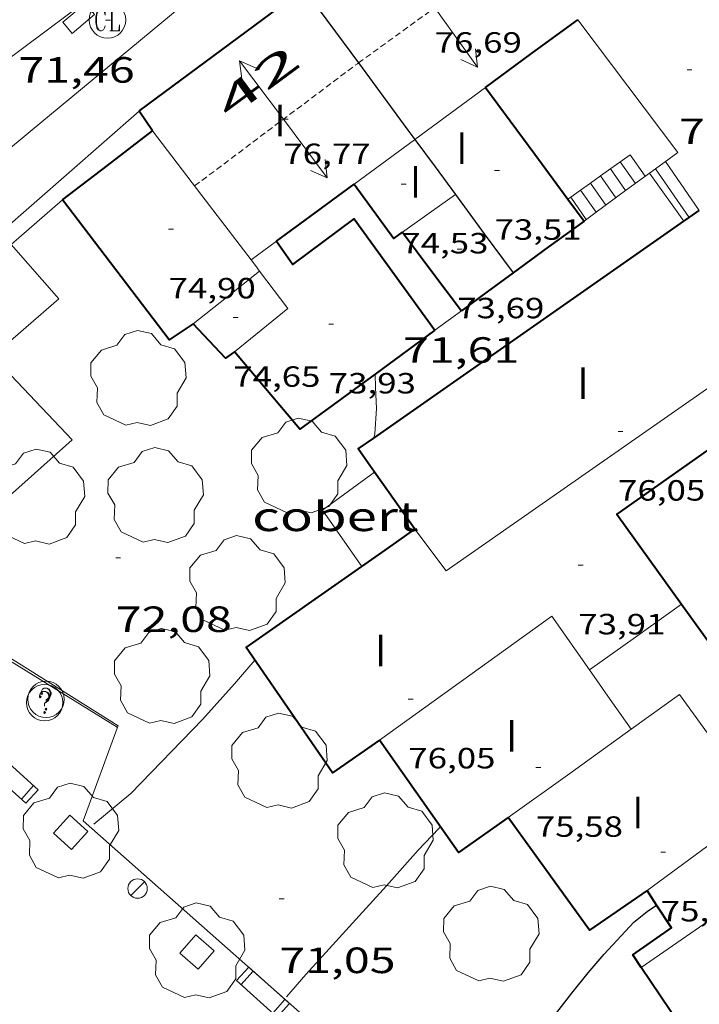
# Model space of a CAD drawing. Units: inches. Extents: x 452997 to 454024, y 4599498 to 4600024.
# Drawn here: x 453144 to 453172, y 4599567 to 4599608 of the extents above; entities that cross this region are included whole.
import ezdxf
from ezdxf.enums import TextEntityAlignment as Align

# ---------------------------------------------------------------- set-up
doc = ezdxf.new("R2010")
doc.units = ezdxf.units.IN
doc.header["$MEASUREMENT"] = 0
doc.linetypes.add('DGN Style 1', pattern=[6.2976987, 0.0104787, -6.28722])
doc.linetypes.add('TRAZOS2', pattern=[0.375, 0.25, -0.125])
for name, color, linetype, lineweight in [('ARBRE', 7, 'Continuous', 0), ('BANC PUBLIC', 7, 'Continuous', 0), ('CARENER', 7, 'Continuous', 0), ('COBERT', 7, 'Continuous', 0), ('CORBA DE NIVELL', 7, 'Continuous', 0), ('CORBA MESTRA', 7, 'Continuous', 0), ('COTA ALTIMETRICA', 7, 'Continuous', 0), ('COTA EDIFICI', 7, 'Continuous', 0), ('EIX VIA URBANA PAVIMENTADA', 7, 'Continuous', 0), ('EMBORNAL', 7, 'Continuous', 0), ('ESCALES', 7, 'Continuous', 0), ('ESCOCELL', 7, 'Continuous', 0), ('FACANA EXTERIOR', 7, 'Continuous', 0), ('FACANA INTERIOR', 7, 'Continuous', 0), ('FANAL', 7, 'Continuous', 0), ('FILAT', 7, 'Continuous', 0), ('LINIA VOLUMETRICA', 7, 'Continuous', 0), ('MITGERES', 7, 'Continuous', 0), ('MUR', 7, 'Continuous', 0), ('REGISTRE CLAVEGUERAM', 7, 'Continuous', 0), ('REGISTRE SENSE IDENTIFICAR', 7, 'Continuous', 0), ('TANCA DE VEGETACIO', 7, 'Continuous', 0), ('TEXT DE NUMERO DE PLANTES', 7, 'Continuous', 0), ('TEXT DE NUMERO DE POLICIA', 7, 'Continuous', 0), ('VORERA', 7, 'Continuous', 0)]:
    doc.layers.add(name, color=color, linetype=linetype, lineweight=lineweight)
doc.styles.add('Style-Arial', font='ARIAL.TTF')
doc.linetypes.add('filat', pattern='A,0.25,[7,dgnlstyle-mataro.shx,S=0.008,R=0,X=0,Y=0],10.25', length=10.5)
doc.linetypes.add('tancaveg', pattern='A,-0.5,[1,dgnlstyle-mataro.shx,S=0.012544,R=0,X=0,Y=0],-1.1', length=1.6)

# ---------------------------------------------------------------- blocks, each defined once
blk = doc.blocks.new('ESCOSE')
at = {"color": 0, "linetype": 'ByBlock', "lineweight": -2, "flags": 128}
blk.add_lwpolyline([(-0.5, -0.5), (0.5, -0.5), (0.5, 0.5), (-0.5, 0.5)], close=True, dxfattribs=at)
blk = doc.blocks.new('ARBRE')
at = {"color": 0, "linetype": 'ByBlock', "lineweight": -2, "flags": 128}
blk.add_lwpolyline([(-0.507, -1.872), (-1.415, -1.448), (-1.697, -0.9400000000000001), (-1.675, -0.342), (-1.951, 0.138), (-1.943, 0.686), (-1.511, 1.208), (-0.871, 1.406), (-0.543, 1.846), (-0.027, 2.012), (0.541, 1.882), (0.933, 1.428), (1.495, 1.262), (1.921, 0.6940000000000001), (1.969, 0.068), (1.593, -0.562), (1.593, -1.098), (1.229, -1.618), (0.505, -1.886), (-0.049, -1.762), (-0.507, -1.872)], dxfattribs=at)
blk = doc.blocks.new('COTA')
at = {"color": 0, "linetype": 'ByBlock', "lineweight": -2}
blk.add_line((0, 0), (0.2, 0), dxfattribs=at)
blk = doc.blocks.new('RDESCC')
at = {"color": 0, "linetype": 'ByBlock', "lineweight": -2, "flags": 128}
for points in [[(-0.24, 0.374), (-0.194, 0.316), (-0.24, 0.26), (-0.288, 0.316), (-0.288, 0.374), (-0.24, 0.486), (-0.194, 0.544), (-0.1, 0.6), (0.042, 0.6), (0.184, 0.544), (0.232, 0.486), (0.286, 0.374), (0.286, 0.26), (0.232, 0.146), (0.184, 0.09), (-0.004, -0.024), (-0.004, -0.194)], [(0.042, 0.6), (0.138, 0.544), (0.184, 0.486), (0.232, 0.374), (0.232, 0.26), (0.184, 0.146), (0.09, 0.034)], [(-0.004, -0.486), (-0.052, -0.544), (-0.004, -0.6), (0.042, -0.544), (-0.004, -0.486)]]:
    blk.add_lwpolyline(points, dxfattribs=at)
at = {"color": 0, "linetype": 'ByBlock', "lineweight": -2}
blk.add_circle((-0.001613611161708832, -0.001560736298561096), 1, dxfattribs=at)
blk = doc.blocks.new('RCLAVC')
at = {"color": 0, "linetype": 'ByBlock', "lineweight": -2, "flags": 128}
for points in [[(-0.158, 0.43), (-0.122, 0.26), (-0.122, 0.6), (-0.158, 0.43), (-0.228, 0.544), (-0.332, 0.6), (-0.402, 0.6), (-0.508, 0.544), (-0.578, 0.43), (-0.612, 0.316), (-0.648, 0.146), (-0.648, -0.146), (-0.612, -0.316), (-0.578, -0.43), (-0.508, -0.544), (-0.402, -0.6), (-0.332, -0.6), (-0.228, -0.544), (-0.158, -0.43), (-0.122, -0.316)], [(-0.402, 0.6), (-0.472, 0.544), (-0.542, 0.43), (-0.578, 0.316), (-0.612, 0.146), (-0.612, -0.146), (-0.578, -0.316), (-0.542, -0.43), (-0.472, -0.544), (-0.402, -0.6)], [(0.122, 0.6), (0.368, 0.6)], [(0.226, 0.6), (0.226, -0.6)], [(0.262, 0.6), (0.262, -0.6)], [(0.122, -0.6), (0.648, -0.6), (0.648, -0.26), (0.612, -0.6)]]:
    blk.add_lwpolyline(points, dxfattribs=at)
at = {"color": 0, "linetype": 'ByBlock', "lineweight": -2}
blk.add_circle((-0.001401012718677521, -0.0007607361078262329), 1, dxfattribs=at)
blk = doc.blocks.new('BANC')
at = {"color": 0, "linetype": 'ByBlock', "lineweight": -2}
for p, q in [((0.002, 1.498), (0, 0)), ((4.502, 1.498), (0.002, 1.498)), ((4.5, -0.004), (4.502, 1.498)), ((0, 0), (4.5, -0.004))]:
    blk.add_line(p, q, dxfattribs=at)
at = {"color": 0, "linetype": 'ByBlock', "lineweight": -2, "flags": 128}
for points in [[(0.502, 1.498), (0.498, 0)], [(4, -0.004), (4.004, 1.498)]]:
    blk.add_lwpolyline(points, dxfattribs=at)
blk = doc.blocks.new('EMBORN')
at = {"color": 0, "linetype": 'ByBlock', "lineweight": -2, "flags": 128}
blk.add_lwpolyline([(0, 0), (1.2, 0), (1.2, 0.6), (0, 0.6)], close=True, dxfattribs=at)
blk = doc.blocks.new('FANAL')
at = {"color": 0, "linetype": 'ByBlock', "lineweight": -2}
blk.add_line((0.283, 0.283), (-0.283, -0.283), dxfattribs=at)
blk.add_circle((0.0002620689868927002, 0.0006722288131713868), 0.40000000060146, dxfattribs=at)
blk = doc.blocks.new('SENTIT')
at = {"color": 0, "linetype": 'ByBlock', "lineweight": -2}
blk.add_line((0, 0), (3, 0), dxfattribs=at)
at = {"color": 0, "linetype": 'ByBlock', "lineweight": -2, "flags": 128}
blk.add_lwpolyline([(2.35, 0.376), (3, 0), (2.35, -0.374)], dxfattribs=at)

msp = doc.modelspace()

# ---------------------------------------------------------------- linework, layer by layer
at = {"layer": 'CARENER', "color": 1, "linetype": 'TRAZOS2', "lineweight": 20, "elevation": 76.69411890637761}
for points in [[(453157.6332910815, 4599605.755181399), (453164.3348967573, 4599610.591232384)], [(453157.5919509637, 4599605.725349307), (453157.6332910815, 4599605.755181399)]]:
    msp.add_lwpolyline(points, dxfattribs=at)
at = {"layer": 'CARENER', "color": 1, "linetype": 'TRAZOS2', "lineweight": 20, "extrusion": (0.008036133788259275, 0.006035121676359573, 0.999949497654801), "elevation": 31477.53749595361}
msp.add_lwpolyline([(453135.6587482822, 4599494.499375652), (453142.3422559687, 4599499.518424134)], dxfattribs=at)
at = {"layer": 'COBERT', "color": 1, "linetype": 'Continuous', "lineweight": 0, "extrusion": (-0.04959934787533044, 0.07240368376548935, 0.9961413610866328), "elevation": 310625.2580125004, "flags": 128}
msp.add_lwpolyline([(-2973302.627719439, -3524843.03503397), (-2973302.597228478, -3524845.860822365), (-2973305.246862248, -3524845.940582524)], dxfattribs=at)
at = {"layer": 'COBERT', "color": 1, "linetype": 'Continuous', "lineweight": 0}
msp.add_polyline3d([(453143.3740849645, 4599598.308485509, 74.38911533270563), (453145.34085872, 4599596.071427294, 74.38911533270563), (453142.617836698, 4599593.725444318, 74.68511579162401), (453145.8878156438, 4599590.28241417, 74.80511597767203), (453140.3287694821, 4599585.334448677, 74.86111606449441), (453136.6857875376, 4599588.458481162, 75.10111643659042), (453136.4367858313, 4599588.284482782, 75.10111643659042), (453133.9090110885, 4599590.104002402, 75.13623816092134)], dxfattribs=at)
at = {"layer": 'CORBA DE NIVELL', "color": 30, "linetype": 'Continuous', "lineweight": 0, "elevation": 72.00011162880001}
for points in [[(453158.2718595281, 4599590.359443743), (453158.3048367613, 4599590.528320337), (453158.3848447915, 4599591.570321345), (453158.3358512787, 4599592.435323058), (453158.3218663417, 4599592.984895223)], [(453158.2718354278, 4599590.359320325), (453158.2718595281, 4599590.359443743)]]:
    msp.add_lwpolyline(points, dxfattribs=at)
at = {"layer": 'CORBA DE NIVELL', "color": 30, "linetype": 'Continuous', "lineweight": 0, "flags": 128}
for points, elevation in [([(453158.3218663417, 4599592.984895223), (453158.3218554302, 4599592.985324016)], 72.00011162880001), ([(453146.7676973754, 4599574.515383047), (453148.285709236, 4599575.768373472), (453151.239736844, 4599578.803355764), (453152.5487499816, 4599580.2673481), (453153.3787586739, 4599581.243343317)], 72.00011162880001), ([(453154.681655819, 4599567.421312001), (453155.4776640488, 4599568.343307391), (453157.5346843099, 4599570.593295272), (453158.7906967811, 4599571.980287893), (453160.0937098715, 4599573.439280267), (453160.9337179418, 4599574.331275276), (453161.0057185618, 4599574.398274834)], 71.00011007840001)]:
    msp.add_lwpolyline(points, dxfattribs=dict(at, elevation=elevation))
at = {"layer": 'CORBA MESTRA', "color": 30, "linetype": 'Continuous', "lineweight": 30, "elevation": 70.00010852800001}
msp.add_lwpolyline([(453161.1926216326, 4599561.585253551), (453162.034629835, 4599562.494248572), (453164.0656499192, 4599564.726236622), (453164.9306588176, 4599565.722231602), (453165.6926670857, 4599566.656227268), (453166.3996751244, 4599567.571223323), (453167.0746825065, 4599568.406219495), (453167.7206893124, 4599569.171215779), (453168.9427012529, 4599570.49520856), (453169.4947053334, 4599570.920205032), (453169.8781929968, 4599571.188841792)], dxfattribs=at)
at = {"layer": 'CORBA MESTRA', "color": 30, "linetype": 'Continuous', "lineweight": 30, "elevation": 70.00010852800001, "flags": 128}
msp.add_lwpolyline([(453169.8781929968, 4599571.188841792), (453169.8787079698, 4599571.189202535)], dxfattribs=at)
at = {"layer": 'EIX VIA URBANA PAVIMENTADA', "color": 1, "linetype": 'Continuous', "lineweight": 20}
msp.add_polyline3d([(453159.4010545991, 4599619.014356184, 70.39810914505922), (453147.4629605265, 4599609.055431324, 71.16511033421604), (453132.3468515719, 4599597.784528542, 73.34911372028962), (453122.6877811092, 4599590.471590494, 74.11711491099682), (453115.3197207919, 4599584.027636408, 74.49511549704802)], dxfattribs=at)
at = {"layer": 'ESCALES', "color": 1, "linetype": 'Continuous', "lineweight": 0, "flags": 128}
for points, elevation in [([(453167.5729805686, 4599601.117196229), (453168.794939962, 4599601.986258506)], 72.55074036962918), ([(453168.3879371313, 4599601.696261145), (453169.00793137, 4599600.810255067)], 71.580110977632), ([(453167.5729805686, 4599601.117196229), (453168.2009256345, 4599600.219260274)], 71.580110977632), ([(453167.1661946899, 4599600.827888529), (453167.7979227714, 4599599.924262875)], 71.580110977632), ([(453166.3510211857, 4599600.248133959), (453166.9909170361, 4599599.333268082)], 71.580110977632), ([(453168.6039114217, 4599600.514282084), (453168.6039284977, 4599600.514257674)], 71.580110977632), ([(453167.3945796936, 4599599.628752256), (453167.3949199008, 4599599.628265473)], 71.580110977632), ([(453171.2218366709, 4599599.418362258), (453171.2219242406, 4599599.41823611)], 71.01011009390402), ([(453170.9947373962, 4599599.259499134), (453170.9949226825, 4599599.259237588)], 71.43710996296413)]:
    msp.add_lwpolyline(points, dxfattribs=dict(at, elevation=elevation))
at = {"layer": 'ESCALES', "color": 1, "linetype": 'Continuous', "lineweight": 0, "extrusion": (-0.007461966355205856, 0.01067223794694956, 0.9999152076027835), "elevation": 45778.07660023523, "flags": 128}
msp.add_lwpolyline([(453156.7109488192, 4599375.365943409), (453157.3270304118, 4599374.484887197)], dxfattribs=at)
at = {"layer": 'ESCALES', "color": 1, "linetype": 'Continuous', "lineweight": 0}
for points, elevation in [([(453169.8349372501, 4599601.416249732), (453169.835191473, 4599601.415883513)], 71.01011009390402), ([(453169.835191473, 4599601.415883513), (453171.2218366709, 4599599.418362258)], 71.01011009390402), ([(453167.1661946899, 4599600.827888529), (453167.5729805686, 4599601.117196229)], 72.87851995352594), ([(453167.5729314746, 4599601.117266431), (453167.5729805686, 4599601.117196229)], 71.580110977632), ([(453167.9799342984, 4599601.406263791), (453168.6039114217, 4599600.514282084)], 71.580110977632), ([(453169.5929355246, 4599601.238251294), (453170.9947373962, 4599599.259499134)], 71.43111074662556), ([(453166.758941873, 4599600.53824874), (453167.1661946899, 4599600.827888529)], 73.20667578650266), ([(453167.1659286508, 4599600.828269072), (453167.1661946899, 4599600.827888529)], 71.580110977632), ([(453166.2362080071, 4599600.166478381), (453166.3510211857, 4599600.248133959)], 73.62788384214011), ([(453166.3509229864, 4599600.248274356), (453166.3510211857, 4599600.248133959)], 71.580110977632), ([(453166.3510211857, 4599600.248133959), (453166.758941873, 4599600.53824874)], 73.53536977553405), ([(453166.7589258194, 4599600.53827171), (453166.758941873, 4599600.53824874)], 71.580110977632), ([(453166.758941873, 4599600.53824874), (453167.3945796936, 4599599.628752256)], 71.580110977632), ([(453166.2359221855, 4599600.166275103), (453166.2362080071, 4599600.166478381)], 73.62811415130273)]:
    msp.add_lwpolyline(points, dxfattribs=dict(at, elevation=elevation))
at = {"layer": 'ESCALES', "color": 1, "linetype": 'Continuous', "lineweight": 0, "extrusion": (0.003269597709334456, -0.004708484729771206, 0.9999835698162088), "elevation": -20104.4511020235, "flags": 128}
msp.add_lwpolyline([(453167.5844142562, 4599558.035735), (453168.9774395244, 4599556.029699085)], dxfattribs=at)
at = {"layer": 'FACANA EXTERIOR', "color": 1, "linetype": 'Continuous', "lineweight": 40}
for points, elevation in [([(453148.6679947703, 4599603.80274615), (453155.3902522604, 4599608.794721091)], 75.6448939709149), ([(453162.8529516789, 4599604.74430787), (453164.8769340347, 4599602.005288268), (453166.2362080071, 4599600.166478381)], 73.75511434976943), ([(453148.6395942785, 4599603.777926055), (453148.6379223239, 4599603.780414232), (453148.6679947703, 4599603.80274615)], 75.64706442753513), ([(453149.186916975, 4599602.963408801), (453148.6395942785, 4599603.777926055)], 75.95711776218377), ([(453170.9947373962, 4599599.259499134), (453171.2218366709, 4599599.418362258)], 74.87956312298282), ([(453158.2718595281, 4599590.359443743), (453170.9947373962, 4599599.259499134)], 74.74871862310673), ([(453160.77887289, 4599594.784308166), (453158.3218663417, 4599592.984895223)], 74.04711480242258), ([(453158.30182485, 4599588.95931793), (453157.6298310249, 4599589.910324503), (453158.2718595281, 4599590.359443743)], 75.04211634444073)]:
    msp.add_lwpolyline(points, dxfattribs=dict(at, elevation=elevation))
at = {"layer": 'FACANA EXTERIOR', "color": 1, "linetype": 'Continuous', "lineweight": 40, "extrusion": (0.5826753135774354, -0.7866852287028512, 0.203999583058839), "elevation": -3354378.936684872, "flags": 128}
msp.add_lwpolyline([(3101800.499231597, 699067.9458535778), (3101802.85032484, 699067.9070372492), (3101805.202816863, 699067.8692424028)], dxfattribs=at)
at = {"layer": 'FACANA EXTERIOR', "color": 1, "linetype": 'Continuous', "lineweight": 40, "extrusion": (-0.3192962664566277, 2.422669152142131e-06, 0.9476549447034976), "elevation": -144605.7190760013, "flags": 128}
msp.add_lwpolyline([(-4599603.574553858, 429416.339089215), (-4599604.987556048, 429418.2933900727), (-4599606.401558241, 429420.2476909303)], dxfattribs=at)
at = {"layer": 'FACANA EXTERIOR', "color": 1, "linetype": 'Continuous', "lineweight": 40, "extrusion": (0.5144387909391738, -0.686075924518546, 0.5144439290856326), "elevation": -2922514.776411905, "flags": 128}
msp.add_lwpolyline([(3121906.836667035, 1753356.692654144), (3121908.810872076, 1753356.655337347), (3121910.784277055, 1753356.6191867)], dxfattribs=at)
at = {"layer": 'FACANA EXTERIOR', "color": 1, "linetype": 'Continuous', "lineweight": 40, "extrusion": (0.01942637317512338, -0.03108587230241094, 0.9993279164360711), "elevation": -134104.7955975071, "flags": 128}
msp.add_lwpolyline([(2821865.787473031, 3657973.261048666), (2821866.000658356, 3657970.505751821), (2821866.436316919, 3657970.533031987)], dxfattribs=at)
at = {"layer": 'FACANA EXTERIOR', "color": 1, "linetype": 'Continuous', "lineweight": 40, "extrusion": (-0.01076380079190531, -0.008214251655672078, 0.9999083291293506), "elevation": -42585.13847651858, "flags": 128}
msp.add_lwpolyline([(453125.4037863663, 4599400.414768634), (453124.4156648932, 4599399.761753086), (453120.0339555376, 4599405.503988966)], dxfattribs=at)
at = {"layer": 'FACANA EXTERIOR', "color": 1, "linetype": 'Continuous', "lineweight": 40, "flags": 128}
for points, elevation in [([(453166.2362080071, 4599600.166478381), (453166.900916398, 4599599.267268665)], 73.70596675647474), ([(453171.2218366709, 4599599.418362258), (453171.6319270527, 4599599.705233448)], 74.88189865518919), ([(453158.3218663417, 4599592.984895223), (453155.2338334807, 4599590.723343945), (453152.5518534508, 4599593.903369223)], 74.12465740956766)]:
    msp.add_lwpolyline(points, dxfattribs=dict(at, elevation=elevation))
at = {"layer": 'FACANA EXTERIOR', "color": 1, "linetype": 'Continuous', "lineweight": 40, "extrusion": (-0.5909004245841909, 0.8067444999665153, -3.011606515104469e-13), "elevation": 3442924.896760006, "flags": 128}
msp.add_lwpolyline([(-3083495.064827358, 73.85511554166551), (-3083493.262509109, 73.90011561143353), (-3083491.460190858, 73.94611568275191)], dxfattribs=at)
at = {"layer": 'FACANA EXTERIOR', "color": 1, "linetype": 'Continuous', "lineweight": 40, "extrusion": (-0.628526281465399, -0.4581634634913246, 0.6285228350894754), "elevation": -2392144.319196901, "flags": 128}
msp.add_lwpolyline([(-3449959.146859856, 1933155.488359654), (-3449957.131167032, 1933155.523073396), (-3449955.114885145, 1933155.559072834)], dxfattribs=at)
at = {"layer": 'FACANA EXTERIOR', "color": 1, "linetype": 'Continuous', "lineweight": 40, "extrusion": (-0.5908648205216999, 0.8067705769733176, 1.384838303060835e-13), "elevation": 3443060.974964968, "flags": 128}
msp.add_lwpolyline([(-3083339.513007477, 73.94611416907024), (-3083338.192920206, 73.98011422178384), (-3083336.872832934, 74.01311427294705)], dxfattribs=at)
at = {"layer": 'FACANA EXTERIOR', "color": 1, "linetype": 'Continuous', "lineweight": 40, "extrusion": (0.135246300690685, -0.1932861495031839, 0.9717761586701528), "elevation": -827678.4233926301, "flags": 128}
msp.add_lwpolyline([(3008272.942165682, 3409817.245771601), (3008272.48691779, 3409817.245771601), (3008272.205986458, 3409819.212669368)], dxfattribs=at)
at = {"layer": 'FACANA EXTERIOR', "color": 1, "linetype": 'Continuous', "lineweight": 40, "extrusion": (-0.8168379261255705, -0.5768672311676335, 6.918463627281425e-06), "elevation": -3023509.03442097, "flags": 128}
msp.add_lwpolyline([(-3495703.664611388, 96.70015477612536), (-3495705.098200024, 96.33015420246855), (-3495706.531788657, 95.9601536287997)], dxfattribs=at)
at = {"layer": 'FACANA EXTERIOR', "color": 1, "linetype": 'Continuous', "lineweight": 40, "extrusion": (-7.716366248136978e-07, -0.1016980269744453, 0.9948153151760933), "elevation": -467693.8443413716, "flags": 128}
msp.add_lwpolyline([(453122.877301086, 4575748.803712466), (453123.9673027759, 4575749.570690186), (453125.0563044643, 4575750.337667904)], dxfattribs=at)
at = {"layer": 'FACANA EXTERIOR', "color": 1, "linetype": 'Continuous', "lineweight": 40, "extrusion": (0.04364462249560018, -0.1776682974134327, 0.9831221302673583), "elevation": -797346.1195466314, "flags": 128}
msp.add_lwpolyline([(1537353.435308347, 4285117.170706462), (1537351.107723918, 4285116.252423749), (1537349.05672217, 4285121.58720904)], dxfattribs=at)
at = {"layer": 'FACANA EXTERIOR', "color": 1, "linetype": 'Continuous', "lineweight": 40, "extrusion": (0.0594524223338285, -0.0913820378674955, 0.9940396031516168), "elevation": -393301.6682438618, "flags": 128}
msp.add_lwpolyline([(2888171.603846249, 3586809.418158212), (2888168.732518552, 3586809.34477678), (2888168.459080508, 3586815.068528473)], dxfattribs=at)
at = {"layer": 'FACANA EXTERIOR', "color": 1, "linetype": 'Continuous', "lineweight": 40, "extrusion": (-0.2132925999569773, 0.1167047379776062, 0.9699929231376748), "elevation": 440204.8945429275, "flags": 128}
msp.add_lwpolyline([(-4252570.602403109, -1755913.616692587), (-4252568.271085499, -1755914.768326715), (-4252570.849016498, -1755919.921889436)], dxfattribs=at)
at = {"layer": 'FACANA EXTERIOR', "color": 1, "linetype": 'Continuous', "lineweight": 40}
for points in [[(453154.2758905398, 4599598.43936317, 74.54911558076964), (453154.9448843309, 4599597.484356614, 74.3661152970464), (453157.4629024235, 4599599.354340408, 74.13411493735362), (453160.7788728895, 4599594.784308162, 74.04711480246881)], [(453158.5027416474, 4599577.952299336, 76.42211848466881), (453156.5667285089, 4599576.616311954, 76.24611821179842), (453153.0217620583, 4599581.76234683, 75.28611672341441), (453157.7767946892, 4599585.091315913, 75.62611725055042)], [(453169.8781929968, 4599571.188841792, 74.3696606455321), (453169.4897119041, 4599571.787206413, 74.99811627689921)], [(453169.2476875674, 4599568.629203354, 73.2891136272656), (453168.8976909476, 4599569.146206811, 73.15011341176002), (453170.4837018286, 4599570.256196497, 73.39011378385601), (453169.8781929968, 4599571.188841792, 74.3696606455321)]]:
    msp.add_polyline3d(points, dxfattribs=at)
at = {"layer": 'FACANA INTERIOR', "color": 204, "linetype": 'Continuous', "lineweight": 40, "extrusion": (-0.1462794646176079, -0.09127876745142749, 0.9850230986346129), "elevation": -486060.869374494, "flags": 128}
msp.add_lwpolyline([(-3662288.100697497, 2777232.309268079), (-3662287.512999419, 2777221.49859301), (-3662282.969843279, 2777221.805978084)], dxfattribs=at)
at = {"layer": 'FACANA INTERIOR', "color": 204, "linetype": 'Continuous', "lineweight": 40, "extrusion": (-0.001380614107305515, 0.01346261888030121, 0.9999084217054934), "elevation": 61370.93448816606, "flags": 128}
msp.add_lwpolyline([(453170.5722202364, 4599174.134604495), (453175.5063079242, 4599167.286935871), (453184.1582609856, 4599173.522444984)], dxfattribs=at)
at = {"layer": 'FILAT', "color": 7, "linetype": 'filat', "lineweight": 0, "elevation": 71.8667809986127, "flags": 128}
msp.add_lwpolyline([(453148.6395942785, 4599603.777926055), (453142.8788751769, 4599598.74345012), (453135.3928114146, 4599591.869496264)], dxfattribs=at)
at = {"layer": 'FILAT', "color": 7, "linetype": 'filat', "lineweight": 0}
for points, elevation in [([(453148.6679947703, 4599603.80274615), (453148.6395942785, 4599603.777926055)], 71.86269237216868), ([(453148.6859226862, 4599603.818413926), (453148.6679947703, 4599603.80274615)], 71.8601114115445)]:
    msp.add_lwpolyline(points, dxfattribs=dict(at, elevation=elevation))
at = {"layer": 'FILAT', "color": 7, "linetype": 'filat', "lineweight": 0, "extrusion": (0.4365693134437237, 0.5772945077052112, 0.6900277428717438), "elevation": 2853191.462814338, "flags": 128}
msp.add_lwpolyline([(2412945.233641127, -2720024.703315567), (2412940.372367081, -2720025.423145774), (2412926.699943623, -2720027.28696717)], dxfattribs=at)
at = {"layer": 'LINIA VOLUMETRICA', "color": 1, "linetype": 'Continuous', "lineweight": 20, "extrusion": (-0.01560439538145767, 0.04839541866436179, 0.9987063563916474), "elevation": 215603.6916359367, "flags": 128}
msp.add_lwpolyline([(-1842809.337932953, -4233115.511313663), (-1842811.04510745, -4233116.081631359), (-1842812.752281949, -4233116.651949063)], dxfattribs=at)
at = {"layer": 'LINIA VOLUMETRICA', "color": 1, "linetype": 'Continuous', "lineweight": 20, "extrusion": (-0.3636481226619845, -0.4512798090569062, 0.8149273445050036), "elevation": -2240432.89864059, "flags": 128}
msp.add_lwpolyline([(-2533183.746109484, 3150417.773487773), (-2533180.511733875, 3150416.798614034), (-2533177.277207051, 3150415.825465738)], dxfattribs=at)
at = {"layer": 'LINIA VOLUMETRICA', "color": 1, "linetype": 'Continuous', "lineweight": 20, "extrusion": (-0.5162594969219367, 0.7148322693483671, 0.4716894725729759), "elevation": 3054031.801095698, "flags": 128}
msp.add_lwpolyline([(-3060361.863758537, -1633632.155084386), (-3060364.939390223, -1633632.210654851), (-3060364.961593862, -1633632.210654851)], dxfattribs=at)
at = {"layer": 'LINIA VOLUMETRICA', "color": 1, "linetype": 'Continuous', "lineweight": 20, "extrusion": (-2.866375762133382e-08, -0.003875940920346601, 0.9999924885127794), "elevation": -17753.2356758968, "flags": 128}
msp.add_lwpolyline([(453159.4519035089, 4599564.548402171), (453160.5349110609, 4599565.322400971), (453161.6169186112, 4599566.096399774)], dxfattribs=at)
at = {"layer": 'LINIA VOLUMETRICA', "color": 1, "linetype": 'Continuous', "lineweight": 20, "extrusion": (0.4713009985687877, -0.6236505571319367, 0.6236468161845201), "elevation": -2654922.984893366, "flags": 128}
msp.add_lwpolyline([(3134686.798869295, 2118199.514162196), (3134687.449042574, 2118199.500090392), (3134688.099818777, 2118199.487297843)], dxfattribs=at)
at = {"layer": 'LINIA VOLUMETRICA', "color": 1, "linetype": 'Continuous', "lineweight": 20, "extrusion": (-1.621090098505476e-06, -0.2075042424547834, 0.9782341178678235), "elevation": -954363.5649580413, "flags": 128}
msp.add_lwpolyline([(453117.2943280771, 4499502.357803093), (453117.4713284034, 4499502.121662978), (453117.6473287281, 4499501.88552286)], dxfattribs=at)
at = {"layer": 'LINIA VOLUMETRICA', "color": 1, "linetype": 'Continuous', "lineweight": 20, "extrusion": (-0.03004508079689912, 2.278543136983125e-07, 0.9995485446539634), "elevation": -13539.2145689739, "flags": 128}
msp.add_lwpolyline([(-4599598.483833376, 452913.654172711), (-4599599.563835043, 452915.0187908941), (-4599600.642836713, 452916.3834090769)], dxfattribs=at)
at = {"layer": 'LINIA VOLUMETRICA', "color": 1, "linetype": 'Continuous', "lineweight": 20, "extrusion": (0.06531066332477516, -0.1601985710761005, 0.9849217913526199), "elevation": -707179.5357106838, "flags": 128}
msp.add_lwpolyline([(2156051.422991729, 4026534.738450824), (2156051.924581897, 4026532.859837234), (2156049.223170152, 4026532.027466903)], dxfattribs=at)
at = {"layer": 'LINIA VOLUMETRICA', "color": 1, "linetype": 'Continuous', "lineweight": 20, "extrusion": (-0.1093175087993957, 0.1612141843757428, 0.9808464044007901), "elevation": 692054.6181345884, "flags": 128}
msp.add_lwpolyline([(-2956478.833977609, -3484514.93196896), (-2956478.937540492, -3484512.755181774), (-2956496.821578843, -3484512.99647658)], dxfattribs=at)
at = {"layer": 'LINIA VOLUMETRICA', "color": 1, "linetype": 'Continuous', "lineweight": 20, "elevation": 74.09411487533762, "flags": 128}
msp.add_lwpolyline([(453167.125776929, 4599580.840238387), (453169.0137901221, 4599582.193226159), (453170.9018033227, 4599583.547213932)], dxfattribs=at)
at = {"layer": 'LINIA VOLUMETRICA', "color": 1, "linetype": 'Continuous', "lineweight": 20, "extrusion": (0.1165883761235145, 0.2140517647032072, 0.969839673647312), "elevation": 1037454.908743299, "flags": 128}
msp.add_lwpolyline([(1802130.21908299, -4127648.720460342), (1802126.446196523, -4127656.827348008), (1802124.027843625, -4127655.588339873)], dxfattribs=at)
at = {"layer": 'LINIA VOLUMETRICA', "color": 1, "linetype": 'Continuous', "lineweight": 20, "extrusion": (0.03085225063586119, 0.1562577839652235, 0.9872343407626072), "elevation": 732775.3289158667, "flags": 128}
msp.add_lwpolyline([(446377.44258884, -4541507.662818636), (446376.3709931006, -4541506.620590972), (446375.2993973616, -4541505.578363311)], dxfattribs=at)
at = {"layer": 'LINIA VOLUMETRICA', "color": 1, "linetype": 'Continuous', "lineweight": 20, "extrusion": (-0.448767205203765, 0.7727940984901801, 0.4487730794871185), "elevation": 3351193.131461478, "flags": 128}
msp.add_lwpolyline([(-2701675.275096348, -1682825.270095587), (-2701678.364757333, -1682825.943741642), (-2701681.453553555, -1682826.618506711)], dxfattribs=at)
at = {"layer": 'LINIA VOLUMETRICA', "color": 1, "linetype": 'Continuous', "lineweight": 20, "extrusion": (-7.810401800942547e-08, -0.01019554740656897, 0.9999480240557878), "elevation": -46821.77510358336, "flags": 128}
msp.add_lwpolyline([(453169.2476932984, 4599330.310111226), (453172.9227183464, 4599332.86021984), (453176.5987433957, 4599335.410328446)], dxfattribs=at)
at = {"layer": 'LINIA VOLUMETRICA', "color": 1, "linetype": 'Continuous', "lineweight": 20}
msp.add_polyline3d([(453168.8297611028, 4599578.406221683, 74.40911536371364), (453170.8167750335, 4599579.836208824, 73.93411462727362), (453174.1627452349, 4599575.225176287, 74.86211606604482), (453169.4897119041, 4599571.787206413, 74.99811627689921)], dxfattribs=at)
at = {"layer": 'MITGERES', "color": 1, "linetype": 'Continuous', "lineweight": 30, "elevation": 75.18713064689443}
msp.add_lwpolyline([(453155.3902522604, 4599608.794721091), (453157.6332910815, 4599605.755181399)], dxfattribs=at)
at = {"layer": 'MITGERES', "color": 1, "linetype": 'Continuous', "lineweight": 30, "elevation": 74.9287348989974, "flags": 128}
msp.add_lwpolyline([(453157.6332910815, 4599605.755181399), (453159.6699334711, 4599602.995329307), (453159.9529310034, 4599602.612326568)], dxfattribs=at)
at = {"layer": 'MITGERES', "color": 1, "linetype": 'Continuous', "lineweight": 30, "extrusion": (0.1146240945807162, -8.797340180675821e-07, 0.9934089374174047), "elevation": 52013.17289114712, "flags": 128}
msp.add_lwpolyline([(4599606.090170378, -450129.520193452), (4599604.9631687, -450130.3577149975), (4599603.835167026, -450131.1952365428)], dxfattribs=at)
at = {"layer": 'MITGERES', "color": 1, "linetype": 'Continuous', "lineweight": 30, "extrusion": (0.8046581761552841, 0.593738342661523, 1.189086228325424e-13), "elevation": 3095599.293226442, "flags": 128}
msp.add_lwpolyline([(3432046.607170813, 74.47011509019461), (3432044.606306895, 74.33411487934023), (3432042.605442978, 74.1971146669354)], dxfattribs=at)
at = {"layer": 'MUR', "color": 1, "linetype": 'Continuous', "lineweight": 20}
for points, elevation in [([(453166.6419786961, 4599607.531283442), (453170.7479437314, 4599602.084243841), (453169.835191473, 4599601.415883513)], 74.3741153095907), ([(453169.835191473, 4599601.415883513), (453168.6039114217, 4599600.514282084)], 73.7628230279279), ([(453168.6039114217, 4599600.514282084), (453167.3945796936, 4599599.628752256)], 73.80155036310632)]:
    msp.add_lwpolyline(points, dxfattribs=dict(at, elevation=elevation))
at = {"layer": 'MUR', "color": 1, "linetype": 'Continuous', "lineweight": 20, "elevation": 73.83958735974768, "flags": 128}
msp.add_lwpolyline([(453167.3945796936, 4599599.628752256), (453166.9009163928, 4599599.267268662)], dxfattribs=at)
at = {"layer": 'MUR', "color": 1, "linetype": 'Continuous', "lineweight": 20, "extrusion": (0.03134989887657725, -2.408469968130843e-07, 0.9995084711198652), "elevation": 14279.44751241278, "flags": 128}
msp.add_lwpolyline([(4599599.058601662, -452901.4811912996), (4599598.662600997, -452900.938923957), (4599598.265600329, -452900.3966566143)], dxfattribs=at)
at = {"layer": 'MUR', "color": 1, "linetype": 'Continuous', "lineweight": 20}
msp.add_polyline3d([(453147.7717296007, 4599578.557381696, 74.05411481332162), (453146.336697739, 4599574.651386528, 73.97311468773921), (453167.5495882469, 4599555.886196482, 71.5411109171664), (453172.2066336474, 4599560.918168948, 71.57811097453121), (453193.5185473294, 4599545.186982853, 68.91710684891682)], dxfattribs=at)
at = {"layer": 'TANCA DE VEGETACIO', "color": 3, "linetype": 'tancaveg', "lineweight": 0, "elevation": 74.72211584891193}
msp.add_lwpolyline([(453145.4828897844, 4599600.136432522), (453143.3740849645, 4599598.308485509)], dxfattribs=at)
at = {"layer": 'TANCA DE VEGETACIO', "color": 3, "linetype": 'tancaveg', "lineweight": 0, "elevation": 75.771707082499, "flags": 128}
msp.add_lwpolyline([(453132.0265370149, 4599588.438219107), (453147.7677295271, 4599578.548381716)], dxfattribs=at)
at = {"layer": 'VORERA', "color": 1, "linetype": 'Continuous', "lineweight": 0, "extrusion": (0.06935288342763164, 0.05758000572746075, 0.9959290740312279), "elevation": 296344.0325923243, "flags": 128}
msp.add_lwpolyline([(3249424.115809532, -3273380.067205588), (3249424.115809532, -3273414.458079558)], dxfattribs=at)
at = {"layer": 'VORERA', "color": 1, "linetype": 'Continuous', "lineweight": 0}
msp.add_polyline3d([(453127.9708016372, 4599592.097552928, 74.01911475905762), (453129.1268108045, 4599593.069545665, 73.91011459006401), (453130.3568006169, 4599591.475533862, 73.93011462107204), (453144.1549089849, 4599602.938446939, 72.13311183500322), (453157.3460124056, 4599613.873363806, 70.80910978227361)], dxfattribs=at)

# ---------------------------------------------------------------- block references
at = {"layer": 'ARBRE', "color": 3, "linetype": 'Continuous', "lineweight": 0, "xscale": 1.000001550400009, "yscale": 1.000001550399986, "zscale": 1.0000015504, "rotation": 359.9995652666707}
for p in [(453148.5948386653, 4599592.763397477, 72.0621117249248), (453155.1928216327, 4599589.170341844, 72.38111221950241), (453144.4337952856, 4599587.896421503, 72.23811199779522), (453149.3038032913, 4599587.956384644, 72.06911173577761), (453152.6637810791, 4599584.342353546, 72.38111221950241), (453149.5687473874, 4599580.534371126, 72.27711205826081), (453154.3847284948, 4599577.060329198, 71.96511157453601), (453145.8246933563, 4599574.17838968, 71.79811131561921), (453158.7407103764, 4599573.782291065, 71.31711056987683), (453163.0846880205, 4599569.948252161, 70.87710988770083), (453151.0046641021, 4599569.264342757, 71.15711032181281)]:
    msp.add_blockref('ARBRE', p, dxfattribs=at)
at = {"layer": 'BANC PUBLIC', "color": 7, "linetype": 'Continuous', "lineweight": 0, "zscale": 0.5000007752000001}
for p, xscale, yscale, rotation in [((453144.486704545, 4599575.926402542, 71.96811157918721), 0.4999987311176698, 0.499998731117671, 137.9636068898961), ((453152.6296576985, 4599568.088328605, 71.34911061948962), 0.5000016116437361, 0.5000016116437394, 318.1260661235452)]:
    msp.add_blockref('BANC', p, dxfattribs=dict(at, xscale=xscale, yscale=yscale, rotation=rotation))
at = {"layer": 'CARENER', "color": 1, "linetype": 'Continuous', "lineweight": 20, "yscale": 1.000001550399986, "zscale": 1.0000015504}
for p, xscale, rotation in [((453160.7679732784, 4599608.017328762, 76.69411890637761), 1.000001550400009, 305.815204390319), ((453154.5549289481, 4599603.444368813, 76.76511901645601), 1.0000015504, 126.9105508319939), ((453154.5549289481, 4599603.444368813, 76.76511901645601), 1.0000015504, 306.9105508319939)]:
    msp.add_blockref('SENTIT', p, dxfattribs=dict(at, xscale=xscale, rotation=rotation))
at = {"layer": 'COTA ALTIMETRICA', "color": 7, "linetype": 'Continuous', "lineweight": 0, "xscale": 1.000001550400009, "yscale": 1.000001550399986, "zscale": 1.0000015504, "rotation": 359.9995652666707}
for p in [(453147.2549484585, 4599607.507430502, 71.46011079158403), (453171.1269700511, 4599605.475246223, 70.7741097280096), (453163.8778841359, 4599595.633285965, 71.61411103034561), (453147.6717817239, 4599585.447393138, 72.07711174818081), (453154.3886859122, 4599571.447320466, 71.05311016057121)]:
    msp.add_blockref('COTA', p, dxfattribs=at)
at = {"layer": 'COTA EDIFICI', "color": 7, "linetype": 'Continuous', "lineweight": 0, "xscale": 1.000001550400009, "yscale": 1.000001550399986, "zscale": 1.0000015504, "rotation": 359.9995652666707}
for p in [(453154.5549289481, 4599603.444368813, 76.76511901645601), (453163.2229263997, 4599601.337299778, 73.51011396990401), (453159.396916219, 4599600.77732794, 74.53411555751363), (453149.8428873924, 4599598.930397567, 74.90111612651042), (453161.6898995759, 4599598.115306414, 73.69411425517761), (453152.4998639843, 4599595.302371782, 74.65311574201122), (453156.4188679887, 4599595.029341623, 73.93411462727362), (453168.2978530356, 4599590.631244673, 76.05411791412162), (453166.6628088452, 4599585.141248568, 73.91011459006401), (453159.68475628, 4599579.639292983, 76.04611790171843), (453164.9217431011, 4599576.832248895, 75.58211718233284), (453170.0487247059, 4599573.360204611, 75.12611647535041)]:
    msp.add_blockref('COTA', p, dxfattribs=at)
at = {"layer": 'EMBORNAL', "color": 7, "linetype": 'Continuous', "lineweight": 0, "xscale": 1.000001550399991, "yscale": 1.000001550399986, "zscale": 1.0000015504, "rotation": 40.04996789708178}
msp.add_blockref('EMBORN', (453145.8799422294, 4599606.967440098, 71.61411103034561), dxfattribs=at)
at = {"layer": 'ESCOCELL', "color": 1, "linetype": 'Continuous', "lineweight": 0, "yscale": 1.000001550399986, "zscale": 1.0000015504}
for p, xscale, rotation in [((453145.8246933563, 4599574.17838968, 71.79811131561921), 1.000001550399989, 317.8940779590272), ((453151.0046641021, 4599569.264342757, 71.15711032181281), 1.000001550400008, 318.7648980826113)]:
    msp.add_blockref('ESCOSE', p, dxfattribs=dict(at, xscale=xscale, rotation=rotation))
at = {"layer": 'FANAL', "color": 7, "linetype": 'Continuous', "lineweight": 0, "xscale": 1.000001550400009, "yscale": 1.000001550399986, "zscale": 1.0000015504, "rotation": 359.9995652666707}
msp.add_blockref('FANAL', (453148.5686800758, 4599571.867365277, 71.39711069390881), dxfattribs=at)
at = {"layer": 'REGISTRE CLAVEGUERAM', "color": 7, "linetype": 'Continuous', "lineweight": 0, "xscale": 0.7500011627999923, "yscale": 0.7500011628000038, "zscale": 0.7500011628000001, "rotation": 359.9995652666702}
msp.add_blockref('RCLAVC', (453147.3349486812, 4599607.520429915, 71.55511093887203), dxfattribs=at)
at = {"layer": 'REGISTRE SENSE IDENTIFICAR', "color": 7, "linetype": 'Continuous', "lineweight": 0, "xscale": 0.7500011627999923, "yscale": 0.7500011628000038, "zscale": 0.7500011628000001, "rotation": 359.9995652666702}
for p in [(453144.7537320844, 4599579.501406059, 72.01711165515682), (453144.8127332078, 4599579.637405822, 72.26011203190401)]:
    msp.add_blockref('RDESCC', p, dxfattribs=at)

# ---------------------------------------------------------------- texts
at = {"layer": 'COBERT', "color": 7, "linetype": 'Continuous', "lineweight": 20, "style": 'Style-Arial', "width": 1.366665}
msp.add_text('cobert', height=1.20000186048, rotation=359.99956526667, dxfattribs=at).set_placement((453156.6886647126, 4599587.140327347, 74.7171158412368), align=Align.MIDDLE_CENTER)
at = {"layer": 'COTA ALTIMETRICA', "color": 7, "linetype": 'Continuous', "lineweight": 0, "style": 'Style-Arial', "width": 1.333331428571429}
for s, p in [('71,46', (453143.6799314359, 4599605.994455283, 71.46011079158403)), ('70,77', (453170.7989543675, 4599603.47524561, 70.7741097280096)), ('71,61', (453159.470868684, 4599594.497317642, 71.61411103034561)), ('72,08', (453147.6717665488, 4599583.447390037, 72.07711174818081)), ('71,05', (453154.3886707371, 4599569.447317366, 71.05311016057121))]:
    msp.add_text(s, height=1.05000162792, rotation=359.99956526667, dxfattribs=at).set_placement(p, align=Align.TOP_LEFT)
at = {"layer": 'COTA EDIFICI', "color": 7, "linetype": 'Continuous', "lineweight": 0, "style": 'Style-Arial', "width": 1.25}
for s, p in [('76,69', (453160.7679656908, 4599607.017327212, 76.69411890637761)), ('76,77', (453154.5549213605, 4599602.444367263, 76.76511901645601)), ('73,51', (453163.2229112246, 4599599.337296678, 73.51011396990401)), ('74,53', (453159.3969010439, 4599598.777324839, 74.53411555751363)), ('74,90', (453149.8428722174, 4599596.930394467, 74.90111612651042)), ('73,69', (453161.6898844009, 4599596.115303313, 73.69411425517761)), ('74,65', (453152.4998488092, 4599593.302368683, 74.65311574201122)), ('73,93', (453156.4188528137, 4599593.029338523, 73.93411462727362)), ('76,05', (453168.2978378606, 4599588.631241573, 76.05411791412162)), ('73,91', (453166.6627936701, 4599583.141245468, 73.91011459006401)), ('76,05', (453159.6847411049, 4599577.639289882, 76.04611790171843)), ('75,58', (453164.9217279261, 4599574.832245794, 75.58211718233284)), ('75,13', (453170.0487095308, 4599571.36020151, 75.12611647535041))]:
    msp.add_text(s, height=0.8400013023360002, rotation=359.99956526667, dxfattribs=at).set_placement(p, align=Align.TOP_LEFT)
at = {"layer": 'TEXT DE NUMERO DE PLANTES', "color": 7, "linetype": 'Continuous', "lineweight": 0, "style": 'Style-Arial', "width": 0.8076910650906692}
for p in [(453154.4193899443, 4599603.399370773), (453161.8803928011, 4599602.251312383), (453159.9783794043, 4599600.874324678), (453166.8523273278, 4599592.606259704), (453158.5502312212, 4599581.636305688), (453163.9292130044, 4599578.136259449), (453169.108197133, 4599574.986215269)]:
    msp.add_text('I', height=1.300004015523101, rotation=359.99956526667, dxfattribs=at).set_placement(p, align=Align.MIDDLE_CENTER)
at = {"layer": 'TEXT DE NUMERO DE POLICIA', "color": 7, "linetype": 'DGN Style 1', "lineweight": 20, "style": 'Style-Arial', "width": 2.250002678580995}
msp.add_text('42', height=1.119997736441799, rotation=36.43138465908962, dxfattribs=at).set_placement((453153.5011741305, 4599605.004628575), align=Align.MIDDLE_CENTER)

doc.saveas('drawing.dxf')
